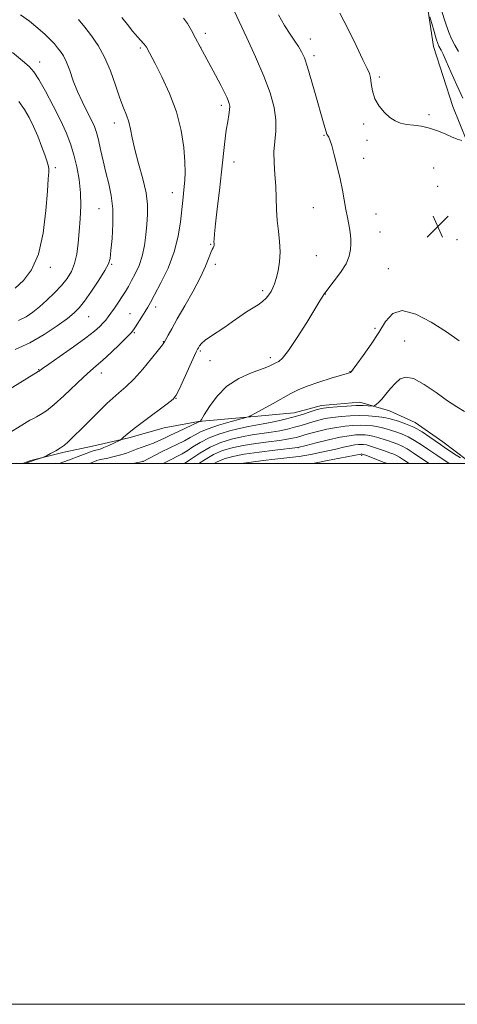
# Model space of a CAD drawing. Extents: x 2144800 to 2147700, y 327300 to 330200.
# Drawn here: x 2145672 to 2145834, y 327300 to 327664 of the extents above; entities that cross this region are included whole.
import ezdxf

# ---------------------------------------------------------------- set-up
doc = ezdxf.new("R2010")
doc.units = 0
doc.header["$MEASUREMENT"] = 0
for name, color, linetype, lineweight in [('DTM HARD BREAKLINE', 7, 'Continuous', 0), ('DTM SPOT ELEVATION', 2, 'Continuous', 13), ('GRID LINE', 7, 'Continuous', 0), ('INDEX CONTOUR', 41, 'Continuous', 13), ('INTERMEDIATE CONTOUR', 44, 'Continuous', 0), ('SPOT ELEVATION', 7, 'Continuous', 0)]:
    doc.layers.add(name, color=color, linetype=linetype, lineweight=lineweight)

# ---------------------------------------------------------------- blocks, each defined once
blk = doc.blocks.new('SPOT')
at = {"layer": 'SPOT ELEVATION'}
for p, q in [((-3.91, -3.91), (3.82, 3.81)), ((-1.65, 3.77), (1.72, -3.93))]:
    blk.add_line(p, q, dxfattribs=at)

msp = doc.modelspace()

# ---------------------------------------------------------------- linework, layer by layer
at = {"layer": 'DTM HARD BREAKLINE'}
for points in [[(2145872.61, 327558.9, 1116.71), (2145850.16, 327585.64, 1115.47), (2145840.45, 327612.86, 1114.3), (2145832.63, 327632.09, 1113.36), (2145825.51, 327654.24, 1112.7), (2145822.8, 327672.42, 1111.72), (2145822, 327679.7, 1111.57), (2145817.52, 327692.4, 1111.61)], [(2145738.62, 327515.56, 1116.07), (2145756.45, 327517.18, 1114.04), (2145773.91, 327518.79, 1112.94), (2145784.08, 327521.43, 1112.47), (2145798.27, 327522.65, 1112.54), (2145809.22, 327519.47, 1111.38), (2145818.73, 327515.19, 1110.58), (2145828.99, 327508, 1110.65), (2145838.15, 327501.16, 1110.36), (2145839.629, 327500, 1110.336)], [(2145673.474, 327500, 1120.202), (2145676.49, 327501.16, 1120.15), (2145688.84, 327504.19, 1119.75), (2145699.38, 327506.47, 1118.91), (2145712.82, 327509.5, 1117.75), (2145725.9, 327513.26, 1117.68), (2145738.62, 327515.56, 1116.07)]]:
    msp.add_polyline3d(points, dxfattribs=at)
at = {"layer": 'DTM SPOT ELEVATION'}
for p in [(2145741.14, 327659.12, 1119.69), (2145779.92, 327657.08, 1115.04), (2145717.06, 327653.66, 1122.24), (2145739.4, 327653.9, 1119.99), (2145781.29, 327650.89, 1115.58), (2145679.8, 327648.53, 1127.34), (2145805.49, 327643.03, 1113.77), (2145747.06, 327632.54, 1120.38), (2145823.88, 327628.98, 1113.65), (2145707.45, 327625.92, 1124.61), (2145799.63, 327625.57, 1114.25), (2145785, 327621.4, 1116.13), (2145800.95, 327619.59, 1114.53), (2145685.59, 327609.47, 1129.64), (2145751.75, 327611.57, 1119.37), (2145799.64, 327612.84, 1115.34), (2145825.52, 327609.28, 1115.28), (2145827.03, 327602.57, 1115.44), (2145728.93, 327600.24, 1122.63), (2145701.76, 327594.29, 1126.96), (2145781.1, 327594.59, 1116.8), (2145804.28, 327592.24, 1115.26), (2145805.77, 327585.64, 1115.18), (2145743.12, 327581.03, 1120.1), (2145834.21, 327582.84, 1115.62), (2145782.22, 327576.91, 1116.99), (2145706.37, 327573.7, 1125.89), (2145744.78, 327573.67, 1119.65), (2145683.75, 327572.55, 1129.53), (2145808.83, 327572.06, 1114.87), (2145762.36, 327563.98, 1118.33), (2145785.44, 327562.65, 1115.96), (2145713.27, 327555.4, 1122.88), (2145722.69, 327557.95, 1121.52), (2145697.95, 327554.31, 1125.12), (2145714.84, 327548.35, 1121.84), (2145803.82, 327550.07, 1114.32), (2145725.56, 327545.09, 1120.07), (2145814.86, 327545.3, 1112.85), (2145739.23, 327541.58, 1117.79), (2145742.81, 327538, 1117.17), (2145765.19, 327539.11, 1116.4), (2145679.38, 327534.7, 1124.08), (2145702.61, 327533.51, 1121.41), (2145794.64, 327533.99, 1114.05), (2145730.28, 327524.12, 1117.95), (2145775.39, 327505.82, 1105.93), (2145717.98, 327500.8, 1114.04), (2145798.92, 327503.07, 1101.73)]:
    msp.add_point(p, dxfattribs=at)
at = {"layer": 'GRID LINE', "flags": 128}
for points in [[(2144800, 327300), (2147700, 327300), (2147700, 330200), (2144800, 330200), (2144800, 327300)], [(2145000, 327500), (2147500, 327500), (2147500, 330000), (2145000, 330000), (2145000, 327500)]]:
    msp.add_lwpolyline(points, dxfattribs=at)
at = {"layer": 'INDEX CONTOUR', "flags": 128}
for points, elevation in [([(2145674.534, 327500), (2145674.846, 327500.132), (2145675.767, 327500.501), (2145676.901, 327500.922), (2145678.181, 327501.36), (2145680.945, 327502.249), (2145681.448, 327502.468), (2145682.317, 327502.905), (2145683.838, 327503.689), (2145685.722, 327504.706), (2145687.535, 327505.785), (2145688.987, 327506.83), (2145690.371, 327508.06), (2145697.338, 327514.904), (2145700.102, 327517.651), (2145702.513, 327520.076), (2145704.679, 327522.209), (2145706.808, 327524.164), (2145709.097, 327526.097), (2145711.67, 327528.331), (2145714.634, 327531.232), (2145717.979, 327534.96), (2145721.229, 327538.852), (2145723.788, 327542.043), (2145725.252, 327543.93), (2145725.978, 327544.982), (2145726.511, 327545.934), (2145727.334, 327547.444), (2145728.683, 327549.865), (2145730.724, 327553.471), (2145733.5, 327558.345), (2145736.542, 327563.794), (2145739.25, 327568.931), (2145741.167, 327573.035), (2145742.384, 327576.044), (2145743.135, 327578.062), (2145743.62, 327579.225), (2145743.927, 327579.801), (2145744.116, 327580.093), (2145744.235, 327580.35), (2145744.303, 327580.607), (2145744.331, 327580.85), (2145744.329, 327581.084), (2145744.311, 327581.417), (2145744.294, 327581.98), (2145744.307, 327582.985), (2145744.441, 327584.983), (2145744.803, 327588.613), (2145745.454, 327594.221), (2145746.269, 327601.011), (2145747.081, 327607.897), (2145748.327, 327619.092), (2145748.848, 327623.254), (2145749.36, 327626.507), (2145749.797, 327628.975), (2145750.067, 327630.803), (2145750.103, 327632.151), (2145749.921, 327633.229), (2145749.56, 327634.262), (2145749.023, 327635.497), (2145748.159, 327637.266), (2145746.782, 327639.929), (2145744.824, 327643.62), (2145739.213, 327654.081), (2145737.385, 327657.571), (2145735.954, 327660.178), (2145734.44, 327662.704), (2145732.964, 327664.766)], 1120), ([(2145834.737, 327652.368), (2145833.391, 327654.764), (2145832.186, 327657.087), (2145831.015, 327659.842), (2145829.806, 327663.344), (2145828.622, 327667.142)], 1110), ([(2145670.739, 327564.928), (2145673.757, 327567.712), (2145676.778, 327571.686), (2145679.326, 327577.465), (2145681.047, 327585.257), (2145682.07, 327593.637), (2145682.647, 327600.773), (2145682.988, 327605.307), (2145683.146, 327607.771), (2145683.133, 327609.169), (2145682.942, 327610.401), (2145682.498, 327611.949), (2145681.706, 327614.187), (2145680.515, 327617.34), (2145679.049, 327621.027), (2145677.476, 327624.717), (2145675.899, 327628.002), (2145674.168, 327630.976), (2145672.068, 327633.856)], 1130), ([(2145733.417, 327500), (2145735.665, 327501.638), (2145739.024, 327503.893), (2145742.841, 327506.072), (2145746.773, 327507.771), (2145750.712, 327509.006), (2145754.608, 327509.899), (2145758.404, 327510.566), (2145765.469, 327511.611), (2145768.63, 327512.161), (2145771.516, 327512.761), (2145774.134, 327513.409), (2145776.505, 327514.093), (2145780.869, 327515.449), (2145783.077, 327516.062), (2145785.473, 327516.606), (2145788.2, 327517.069), (2145791.335, 327517.436), (2145794.726, 327517.676), (2145798.155, 327517.755), (2145801.403, 327517.656), (2145804.238, 327517.441), (2145806.426, 327517.189), (2145807.868, 327516.953), (2145809.004, 327516.675), (2145812.514, 327515.649), (2145815.201, 327514.726), (2145818.208, 327513.408), (2145821.269, 327511.678), (2145824.105, 327509.82), (2145828.092, 327507.029), (2145829.436, 327506.115), (2145832.97, 327503.749), (2145835.452, 327502.06)], 1110)]:
    msp.add_lwpolyline(points, dxfattribs=dict(at, elevation=elevation))
at = {"layer": 'INTERMEDIATE CONTOUR', "flags": 128}
for points, elevation in [([(2145654.551, 327518.854), (2145679.287, 327533.994), (2145679.592, 327534.199), (2145679.855, 327534.41), (2145680.83, 327535.125), (2145683.203, 327536.804), (2145687.337, 327539.697), (2145692.309, 327543.203), (2145696.87, 327546.51), (2145700.058, 327548.984), (2145702.05, 327550.722), (2145703.306, 327551.998), (2145704.246, 327553.082), (2145705.122, 327554.22), (2145706.143, 327555.651), (2145707.451, 327557.526), (2145708.908, 327559.655), (2145710.308, 327561.763), (2145711.508, 327563.665), (2145712.613, 327565.536), (2145713.797, 327567.642), (2145715.16, 327570.203), (2145716.543, 327573.24), (2145717.724, 327576.724), (2145718.536, 327580.588), (2145719.055, 327584.595), (2145719.416, 327588.466), (2145719.691, 327592.057), (2145719.684, 327595.757), (2145719.142, 327600.087), (2145717.925, 327605.354), (2145716.377, 327610.99), (2145714.961, 327616.211), (2145714.016, 327620.415), (2145713.382, 327623.72), (2145712.773, 327626.428), (2145711.952, 327628.882), (2145710.866, 327631.606), (2145709.51, 327635.167), (2145707.88, 327639.904), (2145705.982, 327645.239), (2145703.826, 327650.364), (2145701.441, 327654.654), (2145698.942, 327658.219), (2145696.46, 327661.348), (2145694.142, 327664.246)], 1124), ([(2145667.374, 327510.684), (2145674.162, 327514.807), (2145676.178, 327516.009), (2145677.447, 327516.725), (2145678.59, 327517.321), (2145680.14, 327518.156), (2145682.296, 327519.551), (2145685.171, 327521.816), (2145688.755, 327525.079), (2145695.95, 327531.993), (2145698.536, 327534.314), (2145700.731, 327536.17), (2145703.161, 327538.281), (2145706.23, 327541.124), (2145709.444, 327544.208), (2145712.089, 327546.803), (2145713.665, 327548.403), (2145714.54, 327549.439), (2145715.296, 327550.571), (2145717.642, 327554.307), (2145718.826, 327556.219), (2145719.77, 327557.781), (2145720.793, 327559.578), (2145722.336, 327562.399), (2145724.657, 327566.787), (2145727.293, 327572.306), (2145729.6, 327578.273), (2145731.091, 327584.07), (2145731.916, 327589.346), (2145732.728, 327597.293), (2145733.304, 327602.41), (2145733.535, 327604.794), (2145733.646, 327607.683), (2145733.543, 327611.595), (2145733.109, 327616.877), (2145732.142, 327623.194), (2145730.416, 327630.04), (2145727.86, 327636.88), (2145724.997, 327643.063), (2145722.51, 327647.905), (2145719.287, 327653.969), (2145718.917, 327654.528), (2145718.326, 327655.259), (2145716.042, 327657.822), (2145714.31, 327659.83), (2145712.24, 327662.335), (2145710.143, 327664.941)], 1122), ([(2145670.678, 327542.162), (2145676.166, 327544.649), (2145681.495, 327547.704), (2145686.265, 327550.911), (2145690.037, 327553.703), (2145692.575, 327555.744), (2145694.439, 327557.609), (2145696.39, 327560.107), (2145698.953, 327563.744), (2145701.699, 327567.837), (2145703.96, 327571.405), (2145705.255, 327573.821), (2145705.845, 327575.887), (2145706.176, 327578.757), (2145706.574, 327583.235), (2145706.889, 327588.716), (2145706.853, 327594.244), (2145706.281, 327599.089), (2145705.333, 327603.42), (2145704.255, 327607.638), (2145703.249, 327611.999), (2145702.355, 327616.189), (2145701.57, 327619.754), (2145700.857, 327622.419), (2145700.046, 327624.629), (2145698.928, 327627.011), (2145697.376, 327630.047), (2145695.577, 327633.645), (2145693.796, 327637.57), (2145692.24, 327641.569), (2145690.895, 327645.311), (2145689.687, 327648.449), (2145688.552, 327650.751), (2145687.458, 327652.426), (2145686.381, 327653.804), (2145685.255, 327655.185), (2145683.841, 327656.762), (2145681.863, 327658.698), (2145679.147, 327661.07), (2145675.967, 327663.595), (2145672.705, 327665.901)], 1126), ([(2145687.002, 327500), (2145688.695, 327500.576), (2145690.412, 327501.195), (2145699.569, 327504.668), (2145700.104, 327504.853), (2145700.525, 327504.955), (2145701.172, 327505.099), (2145702.167, 327505.381), (2145703.575, 327505.895), (2145705.381, 327506.678), (2145707.245, 327507.55), (2145709.588, 327508.691), (2145709.988, 327508.939), (2145710.861, 327509.791), (2145712.171, 327510.924), (2145714.716, 327512.944), (2145718.702, 327515.968), (2145726.969, 327522.13), (2145729.16, 327523.85), (2145730.336, 327525.252), (2145731.421, 327527.436), (2145737.719, 327541.292), (2145738.204, 327542.303), (2145738.504, 327542.852), (2145738.921, 327543.521), (2145739.681, 327544.433), (2145740.992, 327545.601), (2145742.984, 327547.024), (2145748.258, 327550.493), (2145751.077, 327552.431), (2145753.817, 327554.341), (2145756.377, 327556.063), (2145760.649, 327558.708), (2145762.291, 327559.882), (2145763.584, 327561.125), (2145764.591, 327562.409), (2145765.398, 327563.679), (2145766.084, 327564.931), (2145766.715, 327566.418), (2145767.35, 327568.45), (2145768.009, 327571.242), (2145768.546, 327574.617), (2145768.771, 327578.303), (2145768.57, 327582.077), (2145768.121, 327585.929), (2145767.679, 327589.901), (2145767.43, 327594.019), (2145767.291, 327598.259), (2145767.114, 327602.577), (2145766.81, 327606.923), (2145766.529, 327611.196), (2145766.49, 327615.288), (2145766.802, 327619.151), (2145767.165, 327622.995), (2145767.178, 327627.095), (2145766.499, 327631.712), (2145765.027, 327637.056), (2145762.721, 327643.326), (2145759.67, 327650.47), (2145756.48, 327657.433), (2145751.7, 327667.498)], 1118), ([(2145698.141, 327500), (2145698.562, 327500.16), (2145700.99, 327501.09), (2145701.821, 327501.346), (2145703.041, 327501.625), (2145705.001, 327502.03), (2145707.41, 327502.56), (2145709.82, 327503.187), (2145711.895, 327503.883), (2145715.626, 327505.363), (2145717.682, 327506.093), (2145719.82, 327506.822), (2145721.879, 327507.571), (2145723.776, 327508.373), (2145725.759, 327509.31), (2145728.156, 327510.474), (2145731.132, 327511.893), (2145738.74, 327515.47), (2145739.14, 327515.59), (2145739.261, 327515.698), (2145739.66, 327516.336), (2145740.68, 327518.049), (2145742.598, 327521.146), (2145745.423, 327524.975), (2145749.096, 327528.646), (2145753.445, 327531.454), (2145757.829, 327533.422), (2145761.49, 327534.758), (2145763.871, 327535.656), (2145765.207, 327536.241), (2145765.935, 327536.625), (2145766.439, 327536.906), (2145766.906, 327537.141), (2145767.475, 327537.374), (2145768.314, 327537.77), (2145769.695, 327538.986), (2145771.921, 327541.796), (2145775.103, 327546.592), (2145778.607, 327552.225), (2145783.486, 327560.228), (2145785.136, 327562.836), (2145785.667, 327563.555), (2145788.818, 327567.529), (2145791.154, 327570.681), (2145793.167, 327573.912), (2145794.355, 327576.756), (2145794.859, 327579.161), (2145794.982, 327581.178), (2145794.971, 327582.89), (2145794.854, 327584.512), (2145794.603, 327586.297), (2145794.204, 327588.449), (2145793.691, 327591.004), (2145793.112, 327593.958), (2145791.788, 327601.078), (2145790.931, 327605.287), (2145789.895, 327609.843), (2145788.815, 327614.185), (2145787.865, 327617.635), (2145787.178, 327619.709), (2145786.725, 327620.704), (2145786.232, 327621.395), (2145786.032, 327621.846), (2145785.744, 327622.729), (2145785.279, 327624.312), (2145784.548, 327626.884), (2145782.008, 327635.944), (2145780.394, 327641.594), (2145778.903, 327646.56), (2145777.729, 327650.013), (2145776.706, 327652.335), (2145775.582, 327654.21), (2145774.152, 327656.248), (2145772.42, 327658.755), (2145770.442, 327661.964), (2145768.211, 327666.019)], 1116), ([(2145835.961, 327619.515), (2145834.319, 327620.029), (2145832.233, 327620.825), (2145829.771, 327621.914), (2145827.023, 327623.091), (2145824.082, 327624.091), (2145821.058, 327624.728), (2145818.131, 327625.118), (2145815.5, 327625.454), (2145813.292, 327625.925), (2145811.337, 327626.709), (2145809.396, 327627.979), (2145807.325, 327629.852), (2145805.355, 327632.226), (2145803.813, 327634.946), (2145802.921, 327637.821), (2145802.482, 327640.531), (2145802.2, 327642.726), (2145801.776, 327644.297), (2145800.916, 327646.126), (2145799.327, 327649.339), (2145796.849, 327654.618), (2145793.853, 327660.872), (2145790.843, 327666.564)], 1114), ([(2145836.377, 327635.139), (2145834.11, 327639.996), (2145831.967, 327644.832), (2145830.216, 327648.846), (2145829.048, 327651.452), (2145828.344, 327652.924), (2145827.539, 327654.427), (2145827.123, 327655.391), (2145826.54, 327657.086), (2145825.73, 327659.741), (2145824.856, 327662.737), (2145824.139, 327665.243)], 1112), ([(2145671.951, 327552.859), (2145674.815, 327554.298), (2145677.264, 327555.934), (2145679.71, 327557.933), (2145682.442, 327560.388), (2145685.26, 327563.112), (2145687.844, 327565.844), (2145689.936, 327568.415), (2145691.534, 327571.028), (2145692.697, 327573.975), (2145693.495, 327577.479), (2145694.037, 327581.485), (2145694.438, 327585.864), (2145694.776, 327590.498), (2145694.959, 327595.297), (2145694.855, 327600.175), (2145694.367, 327605.04), (2145693.547, 327609.76), (2145692.483, 327614.196), (2145691.217, 327618.306), (2145689.615, 327622.442), (2145687.496, 327627.055), (2145684.801, 327632.365), (2145681.938, 327637.668), (2145679.438, 327642.03), (2145677.608, 327644.844), (2145675.863, 327646.81), (2145673.392, 327648.955), (2145669.701, 327651.992)], 1128), ([(2145714.207, 327500), (2145715.47, 327500.242), (2145717.994, 327500.724), (2145718.094, 327500.771), (2145724.904, 327504.275), (2145727.968, 327505.816), (2145733.339, 327508.463), (2145735.482, 327509.594), (2145737.31, 327510.656), (2145739.319, 327511.726), (2145742.111, 327512.886), (2145746.014, 327514.169), (2145750.238, 327515.404), (2145756.996, 327517.219), (2145757.146, 327517.281), (2145757.781, 327517.622), (2145766.18, 327522.25), (2145772.714, 327525.905), (2145775.44, 327527.284), (2145778.741, 327528.644), (2145783.077, 327530.138), (2145787.674, 327531.585), (2145791.452, 327532.716), (2145793.61, 327533.341), (2145794.799, 327533.657), (2145794.881, 327533.716), (2145794.982, 327533.825), (2145795.186, 327534.083), (2145795.798, 327534.9), (2145797.178, 327536.766), (2145799.531, 327539.982), (2145802.432, 327544.109), (2145805.3, 327548.52), (2145807.779, 327552.566), (2145810.413, 327555.503), (2145813.974, 327556.559), (2145818.95, 327555.261), (2145824.696, 327552.323), (2145830.286, 327548.754), (2145834.987, 327545.396)], 1114), ([(2145725.465, 327500), (2145726.21, 327500.382), (2145727.931, 327501.262), (2145731.026, 327502.809), (2145732.56, 327503.629), (2145734.322, 327504.706), (2145736.488, 327506.146), (2145739.171, 327507.809), (2145742.476, 327509.479), (2145746.393, 327510.97), (2145750.475, 327512.205), (2145754.162, 327513.132), (2145757.087, 327513.741), (2145762.426, 327514.669), (2145765.849, 327515.338), (2145769.68, 327516.18), (2145773.517, 327517.139), (2145776.999, 327518.144), (2145779.919, 327519.081), (2145782.11, 327519.818), (2145783.557, 327520.274), (2145784.862, 327520.538), (2145786.779, 327520.748), (2145789.809, 327521.001), (2145793.434, 327521.252), (2145796.884, 327521.414), (2145799.539, 327521.431), (2145801.376, 327521.352), (2145803.133, 327521.205), (2145803.458, 327521.255), (2145803.78, 327521.448), (2145804.332, 327521.846), (2145805.19, 327522.584), (2145806.384, 327523.817), (2145807.912, 327525.615), (2145809.646, 327527.702), (2145811.423, 327529.72), (2145813.185, 327531.297), (2145815.276, 327532.002), (2145818.143, 327531.396), (2145822.04, 327529.258), (2145826.451, 327526.247), (2145830.665, 327523.243), (2145834.136, 327520.935), (2145836.961, 327519.252)], 1112), ([(2145738.722, 327500), (2145740.986, 327501.549), (2145744.15, 327503.369), (2145747.433, 327504.78), (2145750.985, 327505.833), (2145755.052, 327506.666), (2145759.721, 327507.391), (2145764.444, 327508.023), (2145768.514, 327508.553), (2145771.409, 327508.981), (2145773.352, 327509.343), (2145774.751, 327509.68), (2145776.011, 327510.041), (2145777.511, 327510.485), (2145779.629, 327511.08), (2145782.596, 327511.85), (2145786.084, 327512.673), (2145789.618, 327513.39), (2145792.822, 327513.875), (2145795.697, 327514.133), (2145798.34, 327514.204), (2145800.817, 327514.123), (2145803.068, 327513.921), (2145805.004, 327513.623), (2145806.595, 327513.253), (2145808.047, 327512.816), (2145809.628, 327512.312), (2145811.541, 327511.725), (2145813.732, 327510.968), (2145816.086, 327509.936), (2145818.516, 327508.559), (2145821.059, 327506.891), (2145823.784, 327505.02), (2145826.702, 327503.046), (2145831.283, 327500)], 1108), ([(2145744.296, 327500), (2145745.505, 327500.698), (2145748.106, 327501.799), (2145751.259, 327502.662), (2145755.495, 327503.433), (2145761.038, 327504.215), (2145766.843, 327504.94), (2145775.368, 327505.951), (2145778.388, 327506.711), (2145782.116, 327507.638), (2145786.695, 327508.741), (2145791.038, 327509.712), (2145794.309, 327510.314), (2145796.668, 327510.59), (2145798.525, 327510.652), (2145800.231, 327510.59), (2145801.899, 327510.401), (2145803.583, 327510.057), (2145805.322, 327509.553), (2145808.849, 327508.355), (2145810.568, 327507.8), (2145812.264, 327507.209), (2145813.965, 327506.465), (2145815.762, 327505.44), (2145818.014, 327503.963), (2145821.135, 327501.852), (2145823.908, 327500)], 1106), ([(2145754.178, 327500), (2145758.039, 327500.542), (2145762.534, 327501.096), (2145766.758, 327501.581), (2145774.517, 327502.444), (2145775.882, 327502.618), (2145777.129, 327502.814), (2145778.664, 327503.093), (2145780.796, 327503.504), (2145783.429, 327504.039), (2145786.369, 327504.675), (2145789.405, 327505.376), (2145792.271, 327506.05), (2145794.687, 327506.59), (2145796.456, 327506.919), (2145797.721, 327507.067), (2145798.71, 327507.101), (2145799.645, 327507.057), (2145800.73, 327506.88), (2145802.162, 327506.492), (2145804.049, 327505.854), (2145808.07, 327504.4), (2145809.595, 327503.876), (2145810.795, 327503.451), (2145811.843, 327502.994), (2145812.944, 327502.364), (2145814.442, 327501.381), (2145816.493, 327500)], 1104), ([(2145780.588, 327500), (2145782.057, 327500.267), (2145786.284, 327501.076), (2145790.853, 327501.966), (2145798.627, 327503.528), (2145798.895, 327503.549), (2145799.059, 327503.524), (2145799.56, 327503.36), (2145800.74, 327502.926), (2145807.29, 327500.442), (2145808.489, 327500)], 1102)]:
    msp.add_lwpolyline(points, dxfattribs=dict(at, elevation=elevation))

# ---------------------------------------------------------------- block references
at = {"layer": 'SPOT ELEVATION'}
msp.add_blockref('SPOT', (2145827.081, 327587.688, 1115.495), dxfattribs=at)

doc.saveas('drawing.dxf')
